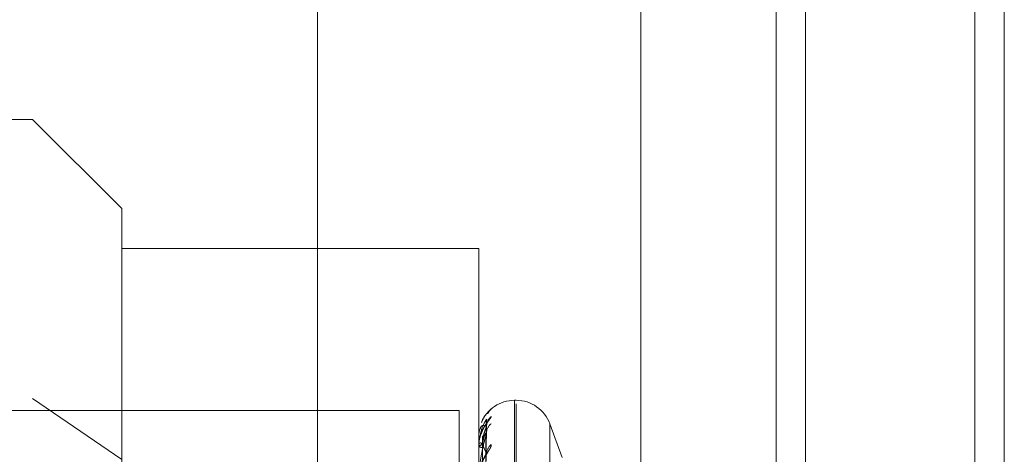
# Model space of a CAD drawing. Units: inches. Extents: x 0 to 23.4, y 0 to 16.5.
# Drawn here: x 11.3 to 11.4, y 10.2 to 10.2 of the extents above; entities that cross this region are included whole.
import ezdxf

# ---------------------------------------------------------------- set-up
doc = ezdxf.new("R2010")
doc.units = ezdxf.units.IN
doc.header["$MEASUREMENT"] = 0
doc.linetypes.add('HIDDEN', pattern=[0.07500000000000001, 0.05, -0.025])

msp = doc.modelspace()

# ---------------------------------------------------------------- linework, layer by layer
at = {"color": 7, "linetype": 'Continuous', "lineweight": 15}
for p, q in [((11.3632435378, 10.4873529946), (11.3632435378, 4.5122529946)), ((11.3778602044, 10.4873529946), (11.3778602044, 4.5122529946)), ((11.351136419, 10.4745793053), (11.351136419, 4.5250266838))]:
    msp.add_line(p, q, dxfattribs=at)
at = {"color": 7, "linetype": 'HIDDEN', "lineweight": 0}
for p, q in [((11.3756935378, 4.5122529946), (11.3756935378, 10.4873529946)), ((11.3778602044, 10.4873529946), (11.3778602044, 4.5122529946)), ((11.3273530857, 4.5250266838), (11.3273530857, 10.4745793053)), ((11.3610768711, 4.6925113279), (11.3610768711, 10.3070946612)), ((11.3064016421, 10.1917969578), (11.280154923, 10.1917969578)), ((11.3064016421, 10.061875698), (11.3064016421, 10.1917969578)), ((11.3129633219, 10.185235278), (11.3064016421, 10.1917969578)), ((11.3129633219, 10.185235278), (11.3129633219, 10.0908273927)), ((11.3392100411, 10.1822849326), (11.3129633219, 10.1822849326)), ((11.3392100411, 10.1009712495), (11.3392100411, 10.1822849326)), ((11.3064016421, 10.1712606698), (11.3129633219, 10.1667733625)), ((11.3419654019, 10.1711276665), (11.341834713, 10.1711276665)), ((11.341834713, 10.1711264797), (11.341834713, 10.0828080091)), ((11.3419654019, 10.0825461761), (11.3419654019, 10.1708646466)), ((11.3002697524, 10.1703863279), (11.3377697524, 10.1703863279)), ((11.3377697524, 10.1703863279), (11.3377697524, 9.7770529946)), ((11.3394456116, 10.1465071505), (11.3397674023, 10.1697200425)), ((11.3453363093, 10.1669155299), (11.3444317867, 10.1694006852)), ((11.3444317867, 10.1693995447), (11.3444317867, 10.0842731111)), ((11.3394454768, 10.1462835806), (11.3397671568, 10.1691443314)), ((11.3394457458, 10.1460192738), (11.3397676471, 10.1687453229)), ((11.3392100411, 10.1685021705), (11.3392100411, 10.1685027039)), ((11.3392137865, 10.1685015425), (11.3392137865, 10.1677296501)), ((11.3392100411, 10.1677988071), (11.3392100411, 10.1677791926)), ((11.3392100411, 10.1676996218), (11.3392100411, 10.1677202838)), ((11.3392137865, 10.1676827711), (11.3392137865, 10.1654695773))]:
    msp.add_line(p, q, dxfattribs=at)
at = {"color": 8, "linetype": 'Continuous', "lineweight": 15}
msp.add_line((11.3610768711, 10.3070946612), (11.3610768711, 9.8108996226), dxfattribs=at)
at = {"color": 7, "linetype": 'HIDDEN', "lineweight": 0}
for centre, radius, start, end in [((11.341834713, 10.1685029946), 0.0026246719160117, 90, 157.7841001769), ((11.3419654019, 10.1685029946), 0.0026246719160117, 20, 90), ((11.3407460885, 10.1697314715), 0.0009657427126439, 130.7287646699, 155.2917151639), ((11.3407685246, 10.1692022722), 0.0009885648159249, 131.3083643696, 179.5757043016), ((11.3406798968, 10.1687036603), 0.0008999387852641, 128.8024532339, 179.5415118797), ((11.339213447, 10.1685110011), 9.4646011727e-06, 248.9085155065, 272.0554396506), ((11.3394749671, 10.1675153409), 0.0003349438972979, 87.8144453469, 142.2749913202), ((11.3394749034, 10.1679843983), 0.000335054383799, 217.7672320482, 272.1957451084), ((11.3392512438, 10.1676999382), 4.12039580146e-05, 180.4399764116, 204.6225686203), ((11.34073911, 10.1671390985), 0.0009592130688545, 130.5148629839, 179.2153152687)]:
    msp.add_arc(centre, radius, start, end, dxfattribs=at)
for points, knots in [([(11.33987201589359, 10.17023420818143), (11.33982355996469, 10.17018022601554), (11.33969042681974, 10.17003190947969), (11.33950816256882, 10.16976442129761), (11.33943485474646, 10.16954406724767), (11.33941675281143, 10.16948965511853)], [0, 0, 0, 0, 0.3011580105206533, 0.8274346190172579, 1, 1, 1, 1]), ([(11.33999486821532, 10.17036925946898), (11.33999372275333, 10.17036826439279), (11.33998388133714, 10.17035971503973), (11.33995651923886, 10.17033399571372), (11.33992951559608, 10.17030153650979), (11.3399165320786, 10.17028592992497)], [0, 0, 0, 0, 0.064012256919837, 0.5499713382902945, 1, 1, 1, 1]), ([(11.34011596173956, 10.170463317974), (11.34012319203515, 10.1704733703772), (11.3401313535446, 10.1704847174629), (11.34008647863868, 10.17045176810313), (11.34003780514765, 10.17040793047945), (11.33999486821532, 10.17036925946898)], [0, 0, 0, 0, 0.4778323370448277, 0.5393739561453386, 1, 1, 1, 1]), ([(11.33977998686981, 10.16973547062792), (11.33967759883311, 10.16956687071398), (11.33950581399277, 10.16928399675496), (11.33931963227478, 10.16865790626894), (11.33923560728399, 10.1681435459595), (11.33921923618476, 10.16796477123913), (11.33921451276488, 10.16787924087665), (11.33921400941137, 10.16783432102853), (11.3392137864604, 10.1678144246267)], [0, 0, 0, 0, 0.5273188798739421, 0.8847263069758791, 0.9590362595961339, 0.9800473728116064, 0.9911623590757179, 1, 1, 1, 1]), ([(11.33978465538397, 10.16922342167894), (11.33979129395134, 10.16929055746284), (11.33980311159823, 10.16941006924048), (11.33984838180596, 10.16952865442894), (11.33987434598319, 10.16958060760451), (11.33987909856939, 10.16958796535063), (11.33986621372168, 10.16956686689435), (11.33982620339613, 10.16950559794807), (11.33973145227514, 10.16936519531732), (11.33957171761925, 10.1690918503528), (11.33941930689701, 10.16883520239369), (11.33937902368748, 10.16865157965093), (11.33937688687947, 10.16864183945016)], [0, 0, 0, 0, 0.1106204598000916, 0.1969210311931684, 0.2487664679940858, 0.2958722658972587, 0.3494307506238603, 0.4265536645650879, 0.5401255265449132, 0.7114939990603216, 0.9846963054292783, 1, 1, 1, 1]), ([(11.34011596173956, 10.16994485025095), (11.34012328149687, 10.1699312820585), (11.34013154399011, 10.16991596637333), (11.34008555166631, 10.16983406300826), (11.34003103187047, 10.1697594111006), (11.33990059539834, 10.16958673242263), (11.33971581449394, 10.16933105574199), (11.33949695284205, 10.16897687201379), (11.33941641951102, 10.16872320624934), (11.33939037155784, 10.16864115979887)], [0, 0, 0, 0, 0.172110651930906, 0.1942773563640471, 0.3655202433717586, 0.4059820870909386, 0.6299141505091245, 0.8802982720716516, 1, 1, 1, 1]), ([(11.33944713313047, 10.14650004528005), (11.33945625598044, 10.14715596921858), (11.33950187029371, 10.15043559346983), (11.33961150615674, 10.15818050725513), (11.33971487711999, 10.16527002909027), (11.33977998686981, 10.16973547062792)], [0, 0, 0, 0, 0.0846963374238476, 0.4234822757477279, 1, 1, 1, 1]), ([(11.33976572652808, 10.16972006272463), (11.33977374704666, 10.16973277023149), (11.33978766201077, 10.16975481674885), (11.33978227066833, 10.16974122721829), (11.33977998686981, 10.16973547062797)], [0, 0, 0, 0, 0.5763952038542529, 1, 1, 1, 1]), ([(11.33977998686981, 10.1692095928265), (11.33967759883311, 10.1692633771323), (11.33950581399277, 10.16935361549103), (11.33931963227478, 10.16912648521771), (11.33923560728399, 10.16878824474033), (11.33921923618476, 10.16864245145224), (11.33921451276488, 10.16856586085695), (11.33921400941137, 10.16852128609977), (11.3392137864604, 10.16850154254948)], [0, 0, 0, 0, 0.5273188798729413, 0.8847263069751433, 0.9590362595948062, 0.9800473728101368, 0.9911623590742304, 1, 1, 1, 1]), ([(11.33977998686981, 10.16871086163794), (11.33967759883311, 10.16832597114444), (11.33950581399277, 10.1676802086696), (11.33931963227478, 10.16667778651225), (11.33923560728399, 10.16600589669254), (11.33921923618476, 10.16580060192405), (11.33921451276488, 10.16570922308454), (11.33921400941137, 10.1656655816658), (11.3392137864604, 10.16564625152022)], [0, 0, 0, 0, 0.5273188798735701, 0.8847263069750526, 0.9590362595944298, 0.9800473728104864, 0.9911623590749233, 1, 1, 1, 1]), ([(11.33944713313047, 10.14631213611129), (11.33945625598044, 10.14695912091138), (11.33950187029371, 10.15019404940831), (11.33961150615674, 10.15782919684831), (11.33971487711998, 10.16481161325042), (11.33977998686981, 10.1692095928265)], [0, 0, 0, 0, 0.0846963374234944, 0.4234822757476829, 1, 1, 1, 1]), ([(11.33944713313047, 10.1459772564688), (11.33945625598044, 10.14661841274564), (11.33950187029371, 10.14982419858579), (11.33961150615674, 10.15739895735301), (11.33971487711999, 10.16433935083049), (11.33977998686981, 10.16871086163794)], [0, 0, 0, 0, 0.0846963374236203, 0.4234822757480983, 1, 1, 1, 1]), ([(11.3394877405278, 10.1678500411323), (11.3395039071052, 10.16809120079667), (11.33952591845921, 10.16841954801636), (11.33964068671432, 10.16881842611013), (11.33971138171415, 10.16901173425336), (11.33975797265203, 10.16912052544128), (11.33976489570063, 10.16914226876951), (11.33976556947714, 10.16914438491004)], [0, 0, 0, 0, 0.5023067327294591, 0.6839079808508003, 0.8670704912378188, 0.9870628121483174, 1, 1, 1, 1]), ([(11.3394877405278, 10.1676495899509), (11.33950391406959, 10.16788534249017), (11.33952593490584, 10.16820632772213), (11.33964066607859, 10.16854718399095), (11.33971145062992, 10.16868653495511), (11.33975814914183, 10.16874765256357), (11.33976511741827, 10.16874553802405), (11.33976588434114, 10.16874530529954)], [0, 0, 0, 0, 0.5013530134002651, 0.6826094590211897, 0.8654242025709178, 0.9851886965588452, 1, 1, 1, 1]), ([(11.33976556947714, 10.16914438491004), (11.33977366946371, 10.16916648798722), (11.3397876697891, 10.16920469178795), (11.33978226477504, 10.16920813971986), (11.33977998686981, 10.16920959282655)], [0, 0, 0, 0, 0.5785570219604725, 1, 1, 1, 1]), ([(11.33976588434114, 10.16874530529954), (11.33977382506731, 10.16874832510619), (11.33978765425591, 10.1687535842569), (11.33978227665143, 10.16872362028434), (11.33977998686981, 10.16871086163799)], [0, 0, 0, 0, 0.5742004392697725, 1, 1, 1, 1]), ([(11.33978955711003, 10.16873199282889), (11.33978953145303, 10.16877959343578), (11.33978948647979, 10.1688630308593), (11.33980809341089, 10.16892272018509), (11.33981608518664, 10.1689483570676)], [0, 0, 0, 0, 0.5704946879042688, 1, 1, 1, 1]), ([(11.33977998686981, 10.16715223482759), (11.33967759883311, 10.16742645944817), (11.33950581399277, 10.16788654867522), (11.33931963227477, 10.16806658769459), (11.33923560728399, 10.1679166919413), (11.33921923618476, 10.1678091494348), (11.33921451276488, 10.16774426679036), (11.33921400941137, 10.16770164817201), (11.3392137864604, 10.16768277105663)], [0, 0, 0, 0, 0.5273188798746618, 0.8847263069761213, 0.9590362595971806, 0.9800473728113912, 0.9911623590760222, 1, 1, 1, 1]), ([(11.33937688687947, 10.16864183945016), (11.33930051874069, 10.16841065091209), (11.33920027493178, 10.16810718378553), (11.33922422563768, 10.16779732963036), (11.33922993012117, 10.16772352980491)], [0, 0, 0, 0, 0.7618239929447744, 1, 1, 1, 1]), ([(11.33933048749792, 10.14651893877639), (11.33933505006251, 10.1471750510306), (11.33935786289055, 10.15045561302849), (11.33940972811821, 10.1577835175629), (11.33945828466435, 10.16445541108996), (11.33948774052776, 10.16850278265984)], [0, 0, 0, 0, 0.0895371415799066, 0.4476858070864757, 1, 1, 1, 1]), ([(11.34011596173956, 10.1678683282114), (11.34012328108329, 10.1678315056943), (11.34013154310969, 10.16778994068252), (11.34008555288194, 10.16766316011238), (11.34003100121709, 10.16756243942102), (11.3399006578377, 10.16735022510833), (11.3397140554817, 10.16706150221696), (11.33945682147903, 10.16660486043311), (11.33935242925168, 10.16626573616576), (11.33930050514287, 10.16609705765581)], [0, 0, 0, 0, 0.1525686906610888, 0.172218520776189, 0.3240179751525378, 0.3598856593943812, 0.5583918025565463, 0.7803465575897953, 0.9999999999999999, 0.9999999999999999, 0.9999999999999999, 0.9999999999999999]), ([(11.33978725077869, 10.16712473153262), (11.33978826770265, 10.16716483548015), (11.33979021224692, 10.16724152154916), (11.33980989873836, 10.16730244574225), (11.33981282218718, 10.16730910966165), (11.33979811251119, 10.16727450210389), (11.33975824663754, 10.167195171689), (11.33967255555617, 10.16703689677431), (11.33952867948056, 10.16675592286753), (11.3393710319496, 10.16643138228593), (11.33932899263017, 10.16618658274771), (11.3393149457539, 10.16610478625647)], [0, 0, 0, 0, 0.081764058011754, 0.1563478057010857, 0.2159319521563102, 0.2755057299026525, 0.3545674919360585, 0.457913452862751, 0.6178226721635915, 0.8723005579203149, 1, 1, 1, 1]), ([(11.33933048749792, 10.14622545499896), (11.33933505006251, 10.14687107942289), (11.33935786289055, 10.15009920225772), (11.33940972811821, 10.15730845918754), (11.33945828466435, 10.16386975902537), (11.33948774052776, 10.1678500411323)], [0, 0, 0, 0, 0.0895371415802411, 0.4476858070866091, 1, 1, 1, 1]), ([(11.33933048749792, 10.14610104171362), (11.33933505006251, 10.14674392819177), (11.33935786289055, 10.14995836129469), (11.33940972811821, 10.15714006387117), (11.33945828466435, 10.16368141147194), (11.33948774052776, 10.16764958995091)], [0, 0, 0, 0, 0.0895371415798967, 0.4476858070865171, 1, 1, 1, 1])]:
    msp.add_open_spline(points, degree=3, knots=knots, dxfattribs=at)

doc.saveas('drawing.dxf')
